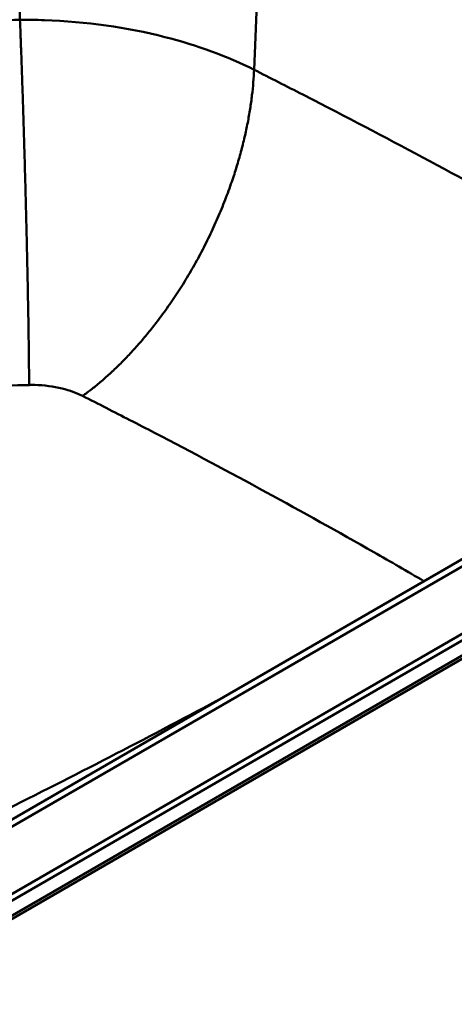
# Model space of a CAD drawing. Units: millimetres. Extents: x 0 to 2100, y 0 to 2970.
# Drawn here: x 1470 to 1549, y 1430 to 1609 of the extents above; entities that cross this region are included whole.
import ezdxf

# ---------------------------------------------------------------- set-up
doc = ezdxf.new("R2010")
doc.units = ezdxf.units.MM
doc.header["$LTSCALE"] = 10
doc.layers.add('Visible Edges(ISO)', color=7, linetype='Continuous', lineweight=50)
doc.layers.add('Visible Tangent Edges(ISO)', color=7, linetype='Continuous', lineweight=50)

msp = doc.modelspace()

# ---------------------------------------------------------------- linework, layer by layer
at = {"layer": 'Visible Edges(ISO)'}
for p, q in [((1403.3, 1408.38), (1745.39, 1605.89)), ((1698.14, 1596.69), (1422.37, 1437.48))]:
    msp.add_line(p, q, dxfattribs=at)
msp.add_open_spline([(1466.33, 1465.27), (1479.58, 1471.87), (1492.63, 1478.6), (1505.48, 1485.46)], degree=3, dxfattribs=at)
at = {"layer": 'Visible Tangent Edges(ISO)'}
for p, q in [((1469.78, 1692.52), (1469.78, 1609.1)), ((1515.67, 1682.08), (1512.29, 1600.03)), ((1743.94, 1609.58), (1401.7, 1411.99)), ((1744.61, 1608.74), (1402.37, 1411.15)), ((1745.47, 1606.54), (1403.23, 1408.94)), ((1424.37, 1437.28), (1700.14, 1596.49))]:
    msp.add_line(p, q, dxfattribs=at)
for points, knots in [([(1524.63, 1701.85), (1526.23, 1700.85), (1527.91, 1699.89), (1531.8, 1697.64), (1534.02, 1696.36), (1539.36, 1693.28), (1542.47, 1691.48), (1549.14, 1687.63), (1552.69, 1685.58), (1560.69, 1680.97), (1565.13, 1678.4), (1575.56, 1672.38), (1581.55, 1668.92), (1595.33, 1660.97), (1603.11, 1656.47), (1621.01, 1646.14), (1631.14, 1640.29), (1648.47, 1630.28), (1655.69, 1626.11), (1666.97, 1619.6), (1671.04, 1617.25), (1679.94, 1612.11), (1684.74, 1609.34), (1689.57, 1606.56)], [55.7063, 55.7063, 55.7063, 55.7063, 56.415096, 56.415096, 57.357833, 57.357833, 58.679061, 58.679061, 60.18605, 60.18605, 62.07153, 62.07153, 64.612108, 64.612108, 67.914859, 67.914859, 72.208436, 72.208436, 75.269865, 75.269865, 76.997677, 76.997677, 79.040813, 79.040813, 79.040813, 79.040813]), ([(1469.78, 1609.1), (1464.34, 1608.95), (1458.9, 1608.8), (1449.4, 1608.57), (1445.33, 1608.48), (1436.09, 1608.28), (1430.91, 1608.18), (1424.27, 1608.07), (1422.8, 1608.05), (1418.62, 1607.98), (1415.91, 1607.95), (1413.18, 1607.91)], [20.408863, 20.408863, 20.408863, 20.408863, 22.041359, 22.041359, 23.262177, 23.262177, 24.815022, 24.815022, 25.254953, 25.254953, 26.070376, 26.070376, 26.070376, 26.070376]), ([(1512.29, 1600.03), (1507.46, 1602.47), (1501.98, 1604.48), (1489.21, 1607.74), (1481.76, 1608.78), (1472.74, 1609.09), (1471.26, 1609.11), (1469.78, 1609.1)], [19.361971, 19.361971, 19.361971, 19.361971, 19.796946, 19.796946, 20.308723, 20.308723, 20.408863, 20.408863, 20.408863, 20.408863]), ([(1608.59, 1546.23), (1603.36, 1549.5), (1598.05, 1552.76), (1584.37, 1560.97), (1575.89, 1565.9), (1553.82, 1578.34), (1540.01, 1585.78), (1524.27, 1593.92), (1522.71, 1594.72), (1518.21, 1597.03), (1515.26, 1598.53), (1512.29, 1600.03)], [6.386558, 6.386558, 6.386558, 6.386558, 8.661043, 8.661043, 12.177085, 12.177085, 17.638665, 17.638665, 18.236893, 18.236893, 19.361971, 19.361971, 19.361971, 19.361971]), ([(1413.89, 1541.91), (1416.67, 1541.93), (1419.45, 1541.96), (1423.72, 1542), (1425.21, 1542.02), (1431.98, 1542.1), (1437.26, 1542.17), (1446.65, 1542.32), (1450.78, 1542.39), (1460.43, 1542.57), (1465.93, 1542.69), (1471.44, 1542.81)], [-26.070376, -26.070376, -26.070376, -26.070376, -25.254953, -25.254953, -24.815022, -24.815022, -23.262177, -23.262177, -22.041359, -22.041359, -20.408863, -20.408863, -20.408863, -20.408863]), ([(1471.44, 1542.81), (1471.77, 1542.82), (1472.11, 1542.82), (1474.17, 1542.78), (1475.87, 1542.56), (1478.8, 1541.83), (1480.05, 1541.38), (1481.16, 1540.82)], [-20.408863, -20.408863, -20.408863, -20.408863, -20.308723, -20.308723, -19.796946, -19.796946, -19.361971, -19.361971, -19.361971, -19.361971]), ([(1481.16, 1540.82), (1484.03, 1539.37), (1486.89, 1537.91), (1491.24, 1535.68), (1492.74, 1534.9), (1507.92, 1527.01), (1521.2, 1519.79), (1537.1, 1510.73), (1540.14, 1508.97), (1543.16, 1507.21)], [-19.361971, -19.361971, -19.361971, -19.361971, -18.236893, -18.236893, -17.638665, -17.638665, -12.177085, -12.177085, -10.873819, -10.873819, -10.873819, -10.873819])]:
    msp.add_open_spline(points, degree=3, knots=knots, dxfattribs=at)
for points, weights in [([(1469.78, 1609.1), (1470.68, 1586.13), (1471.35, 1559.38), (1471.44, 1542.81)], [1, 0.826116229519, 0.826116229519, 1]), ([(1512.29, 1600.03), (1511.4, 1577.45), (1498.88, 1553.64), (1481.16, 1540.82)], [1, 0.828756449003, 0.828756449003, 1])]:
    msp.add_rational_spline(points, weights, degree=3, dxfattribs=at)

doc.saveas('drawing.dxf')
